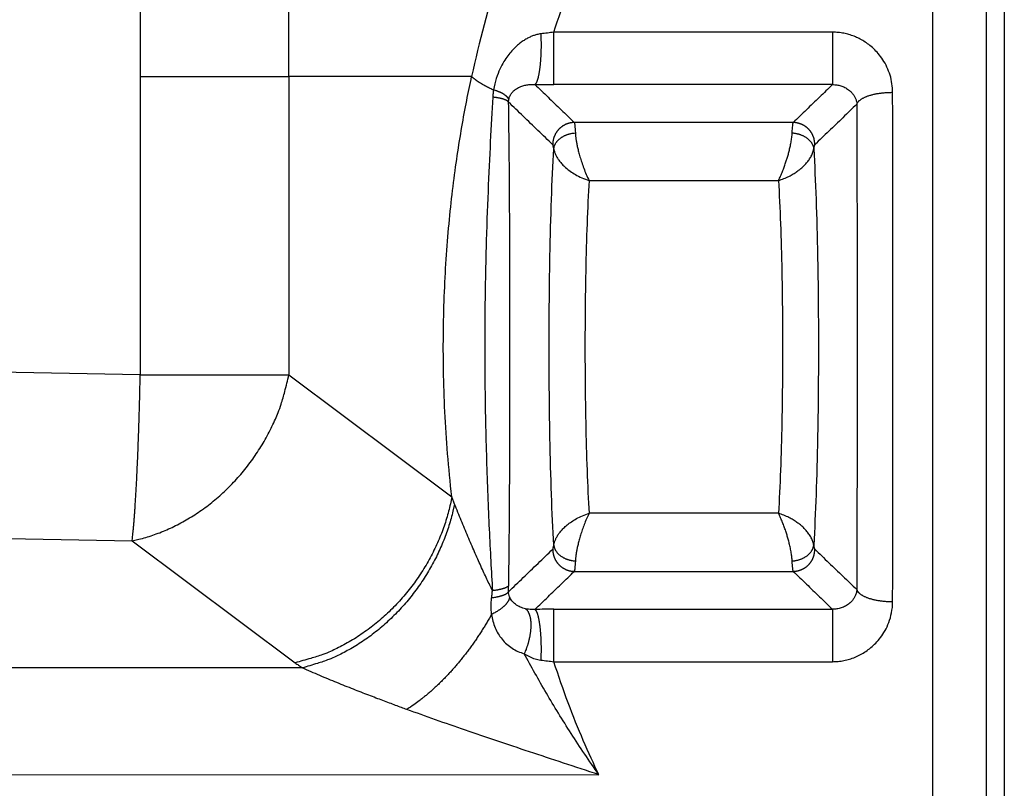
# Model space of a CAD drawing. Units: millimetres. Extents: x -891 to 0, y 0 to 630.
# Drawn here: x -319 to -292, y 486 to 507 of the extents above; entities that cross this region are included whole.
import ezdxf

# ---------------------------------------------------------------- set-up
doc = ezdxf.new("R2010")
doc.units = ezdxf.units.MM
doc.header["$LTSCALE"] = 3
doc.layers.get('0').update_dxf_attribs({"lineweight": 25})

msp = doc.modelspace()

# ---------------------------------------------------------------- linework, layer by layer
at = {"linetype": 'Continuous'}
for p, q in [((-291.88169, 518.15289), (-291.88169, 477.8471)), ((-293.87296, 516.92769), (-293.87296, 480.66192)), ((-292.37296, 480.56659), (-292.37296, 515.4334)), ((-296.64821, 506.72817), (-304.37578, 506.72813)), ((-304.37576, 505.27427), (-304.37576, 506.72815)), ((-296.64821, 506.72817), (-296.6482, 505.27427)), ((-315.85065, 505.49998), (-315.85065, 497.22527)), ((-315.85065, 505.49998), (-311.72753, 505.49998)), ((-311.72753, 505.49999), (-311.72753, 497.22527)), ((-306.65704, 505.499), (-311.72753, 505.49999)), ((-296.64821, 505.27427), (-304.37576, 505.27427)), ((-297.73617, 504.22363), (-303.80975, 504.22363)), ((-303.39927, 502.61374), (-298.14649, 502.61387)), ((-315.85065, 497.22523), (-311.72753, 497.22523)), ((-311.72753, 497.22527), (-307.20711, 493.84508)), ((-298.14657, 493.38619), (-303.39932, 493.38621)), ((-316.07578, 492.62274), (-311.55537, 489.24257)), ((-303.80975, 491.77637), (-297.73618, 491.77637)), ((-304.37578, 489.27182), (-304.37578, 490.72572)), ((-304.37578, 490.72572), (-296.64821, 490.72572)), ((-296.64821, 490.72572), (-296.64821, 489.27182)), ((-304.37578, 489.27181), (-296.64821, 489.27182)), ((-311.35447, 489.09981), (-364.33142, 489.09989)), ((-409.61911, 486.13856), (-303.12596, 486.13805))]:
    msp.add_line(p, q, dxfattribs=at)
for points in [[(-304.74088, 506.68307), (-304.73904, 506.64943, -0.00187759), (-304.7374, 506.61507, -0.00178638), (-304.73598, 506.57994, -0.00172693), (-304.73478, 506.54416, -0.00171794), (-304.73381, 506.50776, -0.0016961), (-304.73307, 506.47085, -0.00167347), (-304.73258, 506.43346, -0.00165231), (-304.73232, 506.3957, -0.00164202), (-304.73232, 506.35763, -0.00163098), (-304.73257, 506.31934, -0.00162545), (-304.73308, 506.28091, -0.00162157), (-304.73383, 506.24242, -0.00162264), (-304.73483, 506.20397, -0.00162663), (-304.73608, 506.16564, -0.00163384), (-304.73758, 506.12751, -0.0016456), (-304.73931, 506.08966, -0.0016592), (-304.74129, 506.05218, -0.00167932), (-304.74349, 506.01515, -0.00170017), (-304.74591, 505.97864, -0.00172861), (-304.74855, 505.94272, -0.00175569), (-304.75139, 505.90748, -0.00179563), (-304.75443, 505.87295, -0.00183563), (-304.75765, 505.83922, -0.00188019), (-304.76104, 505.80633, -0.00191482), (-304.7646, 505.77434, -0.00200023), (-304.76834, 505.743, -0.0020791), (-304.77229, 505.71215, -0.00215932), (-304.77645, 505.68181, -0.00229724), (-304.78082, 505.6521, -0.00244229), (-304.78538, 505.62308, -0.0025963), (-304.79013, 505.59484, -0.00277225), (-304.79507, 505.56743, -0.00297522), (-304.80019, 505.54095, -0.00321271), (-304.80547, 505.51544, -0.00348366), (-304.81091, 505.49099, -0.00379066), (-304.81649, 505.46764, -0.00412278), (-304.8222, 505.44548, -0.00458536), (-304.82804, 505.4245, -0.0051761), (-304.834, 505.40482, -0.00565784), (-304.84002, 505.38643, -0.00594215), (-304.84609, 505.36944, -0.00736057), (-304.85233, 505.35371, -0.01007495), (-304.85876, 505.33929, -0.00925098), (-304.86484, 505.32657, -0.00394008), (-304.87037, 505.31577, -0.01544304), (-304.87745, 505.30509, -0.03733383), (-304.88832, 505.29274, -0.0263095), (-304.90253, 505.27904, -0.0167475)], [(-306.65705, 505.49836), (-306.64261, 505.48567, 0.00375997), (-306.62774, 505.47297, 0.00362379), (-306.6124, 505.46025, 0.00350141), (-306.59663, 505.44753, 0.00340774), (-306.5804, 505.43482, 0.00330752), (-306.56375, 505.42211, 0.00321327), (-306.54666, 505.4094, 0.0031187), (-306.52914, 505.39672, 0.00303454), (-306.51119, 505.38405, 0.00294928), (-306.49284, 505.37141, 0.0028721), (-306.47406, 505.3588, 0.00279339), (-306.45489, 505.34622, 0.00272113), (-306.43532, 505.33369, 0.00265177), (-306.41536, 505.32119, 0.00259111), (-306.39501, 505.30875, 0.00251971), (-306.37429, 505.29636, 0.00244561), (-306.35321, 505.28403, 0.00240698), (-306.33175, 505.27176, 0.00239798), (-306.3099, 505.25953, 0.00227666), (-306.28781, 505.24743, 0.00208379), (-306.26554, 505.23546, 0.00224661), (-306.24254, 505.2234, 0.002608), (-306.21864, 505.21116, 0.00194082), (-306.19601, 505.19972, 0.00067659), (-306.1754, 505.18942, 0.00265615), (-306.1483, 505.17642, 0.00439793), (-306.1058, 505.1567, 0.00209545), (-306.04967, 505.13106, 0.00109923)], [(-305.62646, 504.85985), (-305.62927, 504.86882, 0.02019171), (-305.6329, 504.87789, 0.01857803), (-305.63737, 504.88708, 0.01712632), (-305.64266, 504.89635, 0.01604178), (-305.64882, 504.90571, 0.01481295), (-305.65581, 504.91513, 0.0136581), (-305.66366, 504.92462, 0.0125243), (-305.67235, 504.93415, 0.01155551), (-305.6819, 504.94372, 0.01060981), (-305.69227, 504.95331, 0.00979632), (-305.7035, 504.96291, 0.00901592), (-305.71553, 504.97251, 0.00834717), (-305.72838, 504.9821, 0.00772194), (-305.74202, 504.99165, 0.00719197), (-305.75646, 505.00117, 0.00666556), (-305.77164, 505.01063, 0.00619246), (-305.78756, 505.02002, 0.00582995), (-305.80421, 505.02935, 0.00556879), (-305.82161, 505.03859, 0.0050849), (-305.83956, 505.0477, 0.00450518), (-305.85803, 505.05665, 0.00466984), (-305.87747, 505.0656, 0.0051916), (-305.89803, 505.07459, 0.00376479), (-305.9177, 505.08296, 0.00136939), (-305.93577, 505.09046, 0.00489827), (-305.95999, 505.0997, 0.00769757), (-305.9985, 505.11342, 0.00357319), (-306.04967, 505.13106, 0.00186007)], [(-295.97309, 504.72981), (-295.9671, 504.74635, -0.02883574), (-295.95897, 504.763, -0.02553725), (-295.94861, 504.77976, -0.02301574), (-295.93606, 504.79658, -0.02164186), (-295.92113, 504.81338, -0.01971421), (-295.90391, 504.83011, -0.01786752), (-295.88427, 504.84668, -0.01605506), (-295.86231, 504.86306, -0.01461185), (-295.83795, 504.87915, -0.01318895), (-295.81132, 504.8949, -0.01202925), (-295.78238, 504.91023, -0.01092599), (-295.7513, 504.92509, -0.01003166), (-295.71807, 504.93939, -0.00920281), (-295.68289, 504.9531, -0.00852989), (-295.6458, 504.96614, -0.00788194), (-295.60703, 504.97848, -0.00732194), (-295.56667, 504.99004, -0.0068946), (-295.52489, 505.00081, -0.00658866), (-295.48178, 505.01074, -0.00607353), (-295.43783, 505.01982, -0.00544959), (-295.39325, 505.02799, -0.00563743), (-295.3473, 505.0353, -0.00624812), (-295.29978, 505.04172, -0.004717), (-295.25479, 505.0472, -0.00196509), (-295.21386, 505.05169, -0.00602465), (-295.16177, 505.05554, -0.00975588), (-295.08253, 505.05905, -0.00486393), (-294.97934, 505.06217, -0.00264382)], [(-305.63263, 504.78635), (-305.63615, 504.79221, 0.0260205), (-305.64047, 504.79806, 0.0228509), (-305.64563, 504.8039, 0.02005262), (-305.65161, 504.80971, 0.01792708), (-305.65843, 504.81549, 0.01580779), (-305.66608, 504.82124, 0.01399168), (-305.67458, 504.82693, 0.01234337), (-305.68391, 504.83258, 0.01101356), (-305.69408, 504.83816, 0.00980151), (-305.70506, 504.84367, 0.00881137), (-305.71687, 504.8491, 0.00791103), (-305.72948, 504.85444, 0.00717087), (-305.7429, 504.8597, 0.0065048), (-305.75708, 504.86485, 0.00595727), (-305.77204, 504.8699, 0.00543532), (-305.78773, 504.87483, 0.0049822), (-305.80414, 504.87964, 0.00463207), (-305.82126, 504.88433, 0.0043762), (-305.83911, 504.8889, 0.00395446), (-305.8575, 504.89331, 0.00347348), (-305.87639, 504.89756, 0.00357185), (-305.89622, 504.90172, 0.00393881), (-305.91717, 504.90579, 0.00283311), (-305.93719, 504.90953, 0.001025), (-305.95557, 504.91283, 0.00366047), (-305.98015, 504.91671, 0.00569331), (-306.01917, 504.9222, 0.00262063), (-306.07098, 504.9291, 0.0013592)], [(-303.80974, 504.22364), (-303.82829, 504.22314, 0.00791238), (-303.84692, 504.22206, 0.00779144), (-303.86561, 504.22037, 0.00774555), (-303.88435, 504.21811, 0.00783785), (-303.90309, 504.21522, 0.00787937), (-303.92181, 504.21175, 0.00789645), (-303.94047, 504.20765, 0.00790554), (-303.95906, 504.20296, 0.00793239), (-303.97753, 504.19765, 0.00794315), (-303.99586, 504.19175, 0.00795495), (-304.01403, 504.18524, 0.0079577), (-304.03199, 504.17817, 0.0079613), (-304.04973, 504.1705, 0.00795878), (-304.06722, 504.16229, 0.00795238), (-304.08442, 504.15351, 0.00794375), (-304.10132, 504.14421, 0.00792756), (-304.11788, 504.13438, 0.0079138), (-304.1341, 504.12407, 0.00788951), (-304.14992, 504.11326, 0.00786851), (-304.16536, 504.102, 0.007831), (-304.18037, 504.09031, 0.00781077), (-304.19496, 504.0782, 0.00777853), (-304.20908, 504.0657, 0.0077333), (-304.22275, 504.05284, 0.00764968), (-304.23593, 504.03964, 0.00768414), (-304.2487, 504.02604, 0.00768377), (-304.26111, 504.01198, 0.00764894), (-304.27315, 503.99746, 0.00773246), (-304.28479, 503.98249, 0.00777824), (-304.296, 503.96711, 0.00781165), (-304.30675, 503.95132, 0.00783057), (-304.31704, 503.93516, 0.00786449), (-304.32683, 503.91863, 0.0078908), (-304.33613, 503.90176, 0.00792832), (-304.34488, 503.88457, 0.00792399), (-304.3531, 503.8671, 0.0078953), (-304.36075, 503.84937, 0.00796743), (-304.36784, 503.83139, 0.00812489), (-304.37434, 503.81316, 0.00791233), (-304.38025, 503.79484, 0.00741649), (-304.38556, 503.77648, 0.00813094), (-304.39027, 503.7577, 0.00960193), (-304.39437, 503.73839, 0.00737975), (-304.39786, 503.72019, 0.00275626), (-304.40071, 503.70369, 0.01018621), (-304.40302, 503.68256, 0.01742493), (-304.40483, 503.65016, 0.00865224), (-304.40615, 503.60782, 0.00463204)], [(-297.13978, 503.60778), (-297.13969, 503.62634, 0.00791337), (-297.14017, 503.64499, 0.00779243), (-297.14125, 503.66373, 0.00774655), (-297.14291, 503.68253, 0.00783887), (-297.14519, 503.70135, 0.00788041), (-297.14806, 503.72017, 0.00789749), (-297.15156, 503.73896, 0.00790658), (-297.15565, 503.75768, 0.00793343), (-297.16037, 503.77631, 0.00794418), (-297.16567, 503.79483, 0.00795597), (-297.17159, 503.81319, 0.00795869), (-297.17809, 503.83138, 0.00796227), (-297.18518, 503.84935, 0.00795972), (-297.19283, 503.86709, 0.00795329), (-297.20105, 503.88456, 0.00794463), (-297.2098, 503.90175, 0.0079284), (-297.21909, 503.91862, 0.0079146), (-297.22889, 503.93516, 0.00789025), (-297.23918, 503.95132, 0.00786921), (-297.24993, 503.96711, 0.00783165), (-297.26114, 503.98249, 0.00781136), (-297.27277, 503.99746, 0.00777905), (-297.28482, 504.01197, 0.00773378), (-297.29723, 504.02604, 0.00765012), (-297.31, 504.03964, 0.0076844), (-297.32318, 504.05284, 0.00768363), (-297.33684, 504.0657, 0.0076486), (-297.35097, 504.0782, 0.00773208), (-297.36555, 504.09031, 0.00777781), (-297.38056, 504.102, 0.00781116), (-297.396, 504.11326, 0.00783002), (-297.41183, 504.12407, 0.00786388), (-297.42804, 504.13438, 0.00789013), (-297.4446, 504.14421, 0.0079276), (-297.4615, 504.15351, 0.00792323), (-297.4787, 504.16229, 0.0078945), (-297.49618, 504.1705, 0.00796657), (-297.51392, 504.17817, 0.00812398), (-297.53193, 504.18525, 0.00791141), (-297.55005, 504.19175, 0.0074156), (-297.56824, 504.19764, 0.00812994), (-297.58686, 504.20296, 0.00960072), (-297.60602, 504.20767, 0.0073788), (-297.6241, 504.21175, 0.00275591), (-297.64051, 504.21513, 0.01018488), (-297.66155, 504.21811, 0.01742263), (-297.69388, 504.22096, 0.0086511), (-297.73616, 504.22364, 0.00463143)], [(-304.37717, 503.49317), (-304.3751, 503.51292, -0.01711972), (-304.37167, 503.53296, -0.01602397), (-304.36683, 503.55331, -0.01546354), (-304.36058, 503.57389, -0.01569325), (-304.3528, 503.59461, -0.01552233), (-304.34353, 503.6154, -0.01522883), (-304.33268, 503.63617, -0.01482868), (-304.3203, 503.65685, -0.01454123), (-304.30634, 503.67734, -0.0141195), (-304.29088, 503.69756, -0.01375215), (-304.27388, 503.7174, -0.01330238), (-304.25545, 503.7368, -0.01291244), (-304.23558, 503.75563, -0.01248631), (-304.2144, 503.77384, -0.01211863), (-304.19194, 503.79133, -0.01169491), (-304.16834, 503.80804, -0.01127879), (-304.14367, 503.82387, -0.01099792), (-304.11804, 503.8388, -0.01083171), (-304.09152, 503.85274, -0.01027888), (-304.06442, 503.86567, -0.0094471), (-304.03689, 503.87751, -0.00997256), (-304.00846, 503.88834, -0.0112658), (-303.97905, 503.89812, -0.00869842), (-303.95118, 503.90665, -0.00371291), (-303.92581, 503.91379, -0.01126241), (-303.89355, 503.92058, -0.01861265), (-303.84455, 503.928, -0.00945805), (-303.78075, 503.9359, -0.00518638)], [(-297.76518, 503.9359), (-297.73748, 503.93356, -0.00874635), (-297.70945, 503.93025, -0.00831321), (-297.68104, 503.92591, -0.00819533), (-297.65238, 503.92057, -0.00853793), (-297.62358, 503.91414, -0.00873312), (-297.59475, 503.90664, -0.00889473), (-297.56601, 503.89802, -0.00904983), (-297.53747, 503.88833, -0.00929687), (-297.50926, 503.87752, -0.00951497), (-297.48151, 503.86565, -0.00978009), (-297.45435, 503.85271, -0.01003652), (-297.42789, 503.83877, -0.0103345), (-297.40227, 503.82384, -0.01064796), (-297.37759, 503.808, -0.01099727), (-297.35399, 503.79129, -0.01133309), (-297.33153, 503.7738, -0.01164013), (-297.31035, 503.75559, -0.01211697), (-297.29048, 503.73675, -0.01270631), (-297.27204, 503.71731, -0.01285734), (-297.25505, 503.6975, -0.01251088), (-297.23961, 503.67744, -0.01397919), (-297.22563, 503.65678, -0.01676154), (-297.21317, 503.63547, -0.01372017), (-297.2024, 503.61532, -0.00604157), (-297.19348, 503.59699, -0.01883748), (-297.18535, 503.5738, -0.03343146), (-297.17707, 503.53869, -0.01784767), (-297.16876, 503.49306, -0.00996419)], [(-316.07578, 492.62275), (-316.06672, 492.69816, 0.00257484), (-316.0576, 492.78054, 0.00213774), (-316.04841, 492.87018, 0.00183118), (-316.03917, 492.96678, 0.00164613), (-316.02991, 493.07061, 0.00146671), (-316.02064, 493.18131, 0.00131927), (-316.01139, 493.29907, 0.00118876), (-316.00218, 493.42346, 0.00108866), (-315.99304, 493.55458, 0.000996), (-315.98398, 493.69195, 0.00092164), (-315.97503, 493.83559, 0.00085263), (-315.96621, 493.98497, 0.0007965), (-315.95755, 494.14, 0.00074512), (-315.94906, 494.30015, 0.00070325), (-315.94077, 494.46525, 0.00066203), (-315.9327, 494.63466, 0.00062539), (-315.92487, 494.80811, 0.00059939), (-315.91728, 494.98528, 0.00058281), (-315.90997, 495.16595, 0.0005444), (-315.90295, 495.3485, 0.00049339), (-315.89626, 495.53223, 0.00051993), (-315.88982, 495.72064, 0.00058868), (-315.88361, 495.91474, 0.0004437), (-315.87797, 496.09795, 0.00017392), (-315.87304, 496.26432, 0.00058496), (-315.86748, 496.47678, 0.00096375), (-315.85993, 496.80147, 0.00047595), (-315.85065, 497.22523, 0.00025611)], [(-316.07578, 492.62275), (-315.88652, 492.66553, 0.0111426), (-315.69535, 492.71741, 0.01052372), (-315.50209, 492.77874, 0.01022098), (-315.30743, 492.84933, 0.01038145), (-315.11204, 492.92976, 0.01036032), (-314.91654, 493.0197, 0.01029217), (-314.72154, 493.11953, 0.01019324), (-314.52767, 493.22881, 0.01017176), (-314.33569, 493.3478, 0.01009634), (-314.14619, 493.47593, 0.01005506), (-313.95999, 493.61332, 0.00997935), (-313.77761, 493.75925, 0.00993361), (-313.59991, 493.9137, 0.00987636), (-313.42732, 494.07588, 0.00984673), (-313.2607, 494.2456, 0.00977615), (-313.10038, 494.42193, 0.00968547), (-312.94719, 494.6045, 0.00971538), (-312.80124, 494.7927, 0.00983671), (-312.66328, 494.98615, 0.00958202), (-312.53357, 495.18283, 0.0090077), (-312.41288, 495.3818, 0.00977116), (-312.3001, 495.58661, 0.01137741), (-312.19545, 495.79814, 0.00894625), (-312.10254, 495.99822, 0.00374098), (-312.02316, 496.18017, 0.01201339), (-311.94158, 496.41197, 0.02059197), (-311.84209, 496.76506, 0.01064045), (-311.72752, 497.22523, 0.00585768)], [(-307.20712, 493.8451), (-307.24754, 493.64477, -0.01004481), (-307.29655, 493.44242, -0.00952598), (-307.35449, 493.23787, -0.00929585), (-307.42118, 493.03183, -0.00949038), (-307.49717, 492.82501, -0.00952798), (-307.58214, 492.61807, -0.00952471), (-307.67646, 492.41166, -0.00949929), (-307.7797, 492.20646, -0.00954703), (-307.89212, 492.00325, -0.00955066), (-308.01317, 491.80268, -0.00958638), (-308.14297, 491.60558, -0.00959495), (-308.28084, 491.41254, -0.00963085), (-308.42676, 491.22445, -0.00966066), (-308.57998, 491.04177, -0.00971528), (-308.74033, 490.86541, -0.00973376), (-308.90692, 490.69572, -0.00972784), (-309.07941, 490.53356, -0.0098466), (-309.2572, 490.37909, -0.01005691), (-309.43997, 490.23305, -0.00988491), (-309.62579, 490.09576, -0.00936749), (-309.81377, 489.96802, -0.01024419), (-310.00727, 489.84864, -0.01203233), (-310.20711, 489.73787, -0.00954422), (-310.39613, 489.63953, -0.00400985), (-310.56804, 489.5555, -0.01293164), (-310.78703, 489.46916, -0.02243271), (-311.12062, 489.36386, -0.01170021), (-311.55538, 489.24258, -0.0064662)], [(-307.13077, 493.64325), (-307.17442, 493.44583, -0.00949532), (-307.22615, 493.24661, -0.00902399), (-307.28629, 493.04541, -0.00881567), (-307.35464, 492.84292, -0.00899609), (-307.43169, 492.63982, -0.00903586), (-307.51711, 492.43673, -0.00903921), (-307.61124, 492.23428, -0.00902447), (-307.71366, 492.03308, -0.00907768), (-307.82459, 491.83389, -0.00909281), (-307.94351, 491.63731, -0.00913807), (-308.07051, 491.44414, -0.00916054), (-308.20496, 491.2549, -0.00920863), (-308.34683, 491.07045, -0.00925372), (-308.49542, 490.89121, -0.00932258), (-308.65057, 490.71804, -0.00935871), (-308.81146, 490.55126, -0.00937113), (-308.97776, 490.3917, -0.00950639), (-309.14895, 490.23948, -0.00973199), (-309.32471, 490.09532, -0.00958575), (-309.50325, 489.95954, -0.00910086), (-309.68373, 489.8329, -0.00998104), (-309.8694, 489.7142, -0.01176378), (-310.0611, 489.60364, -0.00934431), (-310.24236, 489.50524, -0.00390614), (-310.40717, 489.42095, -0.01272224), (-310.61721, 489.33345, -0.02217632), (-310.9373, 489.22536, -0.01158948), (-311.35455, 489.09983, -0.00640757)], [(-304.3772, 492.50682), (-304.37514, 492.48707, 0.01711905), (-304.37171, 492.46703, 0.0160231), (-304.36686, 492.44668, 0.01546248), (-304.36061, 492.4261, 0.01569195), (-304.35283, 492.40538, 0.01552083), (-304.34355, 492.3846, 0.01522719), (-304.3327, 492.36382, 0.01482693), (-304.32032, 492.34314, 0.0145394), (-304.30636, 492.32265, 0.01411763), (-304.2909, 492.30243, 0.01375027), (-304.27389, 492.28259, 0.01330052), (-304.25546, 492.2632, 0.01291062), (-304.23559, 492.24436, 0.01248455), (-304.21441, 492.22615, 0.01211694), (-304.19194, 492.20867, 0.0116933), (-304.16835, 492.19196, 0.01127728), (-304.14368, 492.17613, 0.01099649), (-304.11805, 492.1612, 0.01083036), (-304.09153, 492.14726, 0.01027766), (-304.06442, 492.13433, 0.00944603), (-304.03689, 492.12249, 0.0099715), (-304.00846, 492.11166, 0.0112647), (-303.97905, 492.10187, 0.00869762), (-303.95118, 492.09335, 0.00371257), (-303.92581, 492.08621, 0.01126151), (-303.89355, 492.07942, 0.01861142), (-303.84455, 492.07199, 0.00945754), (-303.78075, 492.06409, 0.00518613)], [(-297.76518, 492.06405), (-297.73748, 492.06639, 0.0087455), (-297.70945, 492.06971, 0.00831233), (-297.68104, 492.07404, 0.00819439), (-297.65237, 492.07939, 0.0085369), (-297.62357, 492.08582, 0.00873202), (-297.59475, 492.09332, 0.00889355), (-297.566, 492.10194, 0.00904858), (-297.53746, 492.11164, 0.00929555), (-297.50926, 492.12245, 0.00951359), (-297.4815, 492.13432, 0.00977864), (-297.45434, 492.14726, 0.01003501), (-297.42788, 492.1612, 0.01033294), (-297.40226, 492.17613, 0.01064636), (-297.37758, 492.19196, 0.01099564), (-297.35398, 492.20868, 0.01133145), (-297.33151, 492.22616, 0.0116385), (-297.31034, 492.24437, 0.01211533), (-297.29046, 492.26322, 0.01270469), (-297.27202, 492.28266, 0.01285583), (-297.25503, 492.30246, 0.01250955), (-297.23959, 492.32253, 0.01397787), (-297.2256, 492.34318, 0.01676021), (-297.21314, 492.36449, 0.01371935), (-297.20238, 492.38464, 0.00604131), (-297.19345, 492.40297, 0.01883674), (-297.18532, 492.42616, 0.03343133), (-297.17703, 492.46127, 0.01784824), (-297.16873, 492.5069, 0.00996468)], [(-304.40615, 492.39228), (-304.40625, 492.37372, 0.00791595), (-304.40577, 492.35507, 0.00779482), (-304.40469, 492.33634, 0.00774879), (-304.40303, 492.31754, 0.00784105), (-304.40076, 492.29872, 0.00788247), (-304.39788, 492.2799, 0.00789942), (-304.39439, 492.26111, 0.00790837), (-304.3903, 492.24239, 0.00793509), (-304.38559, 492.22375, 0.0079457), (-304.38029, 492.20524, 0.00795735), (-304.37437, 492.18688, 0.00795992), (-304.36788, 492.16869, 0.00796335), (-304.36079, 492.15072, 0.00796065), (-304.35314, 492.13297, 0.00795407), (-304.34492, 492.1155, 0.00794524), (-304.33617, 492.09831, 0.00792886), (-304.32688, 492.08144, 0.00791491), (-304.31709, 492.0649, 0.00789043), (-304.30679, 492.04873, 0.00786923), (-304.29604, 492.03294, 0.00783152), (-304.28483, 492.01756, 0.00781112), (-304.2732, 492.00259, 0.00777872), (-304.26115, 491.98807, 0.00773327), (-304.24874, 491.974, 0.00764936), (-304.23597, 491.9604, 0.00768423), (-304.22279, 491.94719, 0.0076851), (-304.20913, 491.93433, 0.00765068), (-304.195, 491.92183, 0.00773399), (-304.18041, 491.90972, 0.00777961), (-304.1654, 491.89802, 0.00781293), (-304.14996, 491.88676, 0.00783173), (-304.13413, 491.87595, 0.00786551), (-304.11792, 491.86563, 0.00789168), (-304.10136, 491.8558, 0.00792907), (-304.08445, 491.8465, 0.0079246), (-304.06725, 491.83772, 0.00789578), (-304.04977, 491.8295, 0.00796777), (-304.03202, 491.82184, 0.0081251), (-304.01401, 491.81475, 0.00791241), (-303.99589, 491.80825, 0.00741646), (-303.9777, 491.80236, 0.00813076), (-303.95908, 491.79704, 0.00960154), (-303.9399, 491.79232, 0.00737936), (-303.92182, 491.78825, 0.00275615), (-303.90541, 491.78487, 0.01018545), (-303.88436, 491.78188, 0.0174232), (-303.85203, 491.77904, 0.00865126), (-303.80974, 491.77636, 0.0046315)], [(-297.73619, 491.77636), (-297.71763, 491.77686, 0.00791347), (-297.69901, 491.77794, 0.00779248), (-297.68031, 491.77962, 0.00774657), (-297.66157, 491.78188, 0.00783892), (-297.64283, 491.78477, 0.00788047), (-297.62411, 491.78825, 0.00789756), (-297.60544, 491.79235, 0.00790666), (-297.58685, 491.79704, 0.00793353), (-297.56838, 491.80235, 0.00794431), (-297.55004, 491.80825, 0.00795612), (-297.53187, 491.81476, 0.00795887), (-297.5139, 491.82184, 0.00796249), (-297.49616, 491.8295, 0.00795997), (-297.47867, 491.83772, 0.00795358), (-297.46147, 491.8465, 0.00794495), (-297.44457, 491.8558, 0.00792876), (-297.428, 491.86563, 0.007915), (-297.41179, 491.87595, 0.0078907), (-297.39596, 491.88676, 0.0078697), (-297.38052, 491.89802, 0.00783219), (-297.36551, 491.90972, 0.00781195), (-297.35092, 491.92183, 0.0077797), (-297.3368, 491.93434, 0.00773446), (-297.32313, 491.94719, 0.0076508), (-297.30995, 491.9604, 0.00768532), (-297.29718, 491.974, 0.00768503), (-297.28477, 491.98807, 0.0076502), (-297.27272, 492.00259, 0.00773373), (-297.26109, 492.01756, 0.00777951), (-297.24988, 492.03294, 0.00781293), (-297.23913, 492.04874, 0.00783184), (-297.22884, 492.06491, 0.00786575), (-297.21905, 492.08145, 0.00789205), (-297.20976, 492.09832, 0.00792957), (-297.20101, 492.11551, 0.00792522), (-297.19279, 492.13299, 0.00789652), (-297.18514, 492.15072, 0.00796863), (-297.17805, 492.16871, 0.0081261), (-297.17156, 492.18693, 0.0079135), (-297.16564, 492.20526, 0.00741757), (-297.16034, 492.22363, 0.00813209), (-297.15563, 492.24241, 0.00960324), (-297.15153, 492.26172, 0.00738076), (-297.14804, 492.27992, 0.0027567), (-297.1452, 492.29643, 0.01018751), (-297.14289, 492.31757, 0.01742705), (-297.14109, 492.34997, 0.0086533), (-297.13978, 492.39232, 0.00463262)], [(-305.62974, 491.38366), (-305.6333, 491.37787, -0.02652436), (-305.63769, 491.37208, -0.0230543), (-305.64295, 491.36629, -0.0200546), (-305.64904, 491.36051, -0.01781492), (-305.65601, 491.35474, -0.01561201), (-305.66383, 491.349, -0.01374842), (-305.67254, 491.34329, -0.0120743), (-305.68209, 491.33763, -0.010737), (-305.69252, 491.33201, -0.00952599), (-305.70379, 491.32645, -0.00854381), (-305.71593, 491.32095, -0.00765461), (-305.72888, 491.31553, -0.00692775), (-305.74268, 491.31019, -0.00627533), (-305.75726, 491.30493, -0.00574134), (-305.77266, 491.29977, -0.00523338), (-305.7888, 491.29471, -0.00479411), (-305.8057, 491.28976, -0.00445464), (-305.82334, 491.28493, -0.00420713), (-305.84172, 491.28021, -0.00380043), (-305.86066, 491.27563, -0.00333773), (-305.88012, 491.2712, -0.00343195), (-305.90056, 491.26686, -0.00378462), (-305.92215, 491.2626, -0.00272239), (-305.94277, 491.25867, -0.00098525), (-305.96172, 491.25519, -0.003518), (-305.98703, 491.25108, -0.00547438), (-306.02721, 491.24521, -0.00252142), (-306.08055, 491.2378, -0.00130802)], [(-305.63234, 491.21156), (-305.63604, 491.20457, -0.02499348), (-305.64061, 491.19758, -0.02222735), (-305.6461, 491.19058, -0.0197726), (-305.65247, 491.1836, -0.01791981), (-305.65978, 491.17663, -0.01599565), (-305.66799, 491.16969, -0.01430306), (-305.67713, 491.16279, -0.01273453), (-305.68716, 491.15594, -0.0114531), (-305.69812, 491.14914, -0.01026446), (-305.70997, 491.14242, -0.0092829), (-305.72273, 491.13578, -0.00837916), (-305.73635, 491.12922, -0.00763051), (-305.75085, 491.12277, -0.00695094), (-305.76619, 491.11642, -0.00638924), (-305.78237, 491.11019, -0.00584961), (-305.79933, 491.10409, -0.00537831), (-305.81708, 491.09813, -0.00501446), (-305.8356, 491.09231, -0.00474915), (-305.85489, 491.08664, -0.00430339), (-305.87475, 491.08113, -0.00378955), (-305.89515, 491.07582, -0.00390304), (-305.91655, 491.07062, -0.00431086), (-305.93914, 491.06551, -0.00311246), (-305.96071, 491.06082, -0.00113583), (-305.98052, 491.05666, -0.00402302), (-306.00693, 491.05177, -0.0062808), (-306.04879, 491.0448, -0.00290649), (-306.10431, 491.03602, -0.00151176)], [(-295.97309, 491.27018), (-295.9671, 491.25364, 0.02883568), (-295.95897, 491.23699, 0.02553723), (-295.94861, 491.22023, 0.02301573), (-295.93606, 491.20341, 0.02164187), (-295.92113, 491.18661, 0.01971423), (-295.90391, 491.16989, 0.01786755), (-295.88427, 491.15331, 0.0160551), (-295.86231, 491.13693, 0.01461189), (-295.83795, 491.12084, 0.01318899), (-295.81132, 491.10509, 0.01202929), (-295.78238, 491.08976, 0.01092603), (-295.7513, 491.0749, 0.0100317), (-295.71807, 491.0606, 0.00920284), (-295.68289, 491.04689, 0.00852992), (-295.6458, 491.03385, 0.00788197), (-295.60703, 491.02151, 0.00732197), (-295.56667, 491.00996, 0.00689463), (-295.52489, 490.99918, 0.00658869), (-295.48178, 490.98925, 0.00607355), (-295.43783, 490.98017, 0.00544961), (-295.39325, 490.972, 0.00563745), (-295.3473, 490.96469, 0.00624814), (-295.29978, 490.95827, 0.00471702), (-295.25479, 490.95279, 0.00196509), (-295.21386, 490.9483, 0.00602467), (-295.16177, 490.94445, 0.00975591), (-295.08253, 490.94095, 0.00486394), (-294.97934, 490.93782, 0.00264383)], [(-305.60537, 491.07334), (-305.60661, 491.05838, -0.01810843), (-305.60895, 491.04309, -0.01691524), (-305.61243, 491.02747, -0.01593758), (-305.61703, 491.01154, -0.01536117), (-305.6228, 490.99532, -0.0145634), (-305.62973, 490.97884, -0.01374971), (-305.63786, 490.96213, -0.01290135), (-305.64714, 490.94522, -0.01216721), (-305.65763, 490.92812, -0.01140241), (-305.66927, 490.91088, -0.01072726), (-305.6821, 490.89352, -0.01004803), (-305.69605, 490.87608, -0.00945392), (-305.71117, 490.85859, -0.00887963), (-305.72737, 490.84107, -0.008385), (-305.74467, 490.82357, -0.00787608), (-305.763, 490.80612, -0.00740664), (-305.78235, 490.78876, -0.0070537), (-305.80268, 490.77149, -0.00680678), (-305.82401, 490.75435, -0.00628894), (-305.84609, 490.73744, -0.00563306), (-305.86886, 490.72082, -0.00587877), (-305.89284, 490.70421, -0.00658002), (-305.91822, 490.68754, -0.00485168), (-305.94251, 490.67204, -0.00183295), (-305.96485, 490.65815, -0.00632429), (-305.99465, 490.64113, -0.01010215), (-306.04187, 490.616, -0.00480126), (-306.10449, 490.58375, -0.00253135)], [(-306.10449, 490.58375), (-306.1662, 490.47513, -0.0034534), (-306.22955, 490.36704, -0.00341683), (-306.29463, 490.25948, -0.00341182), (-306.36132, 490.15256, -0.00345722), (-306.42962, 490.04644, -0.00348895), (-306.49943, 489.94121, -0.00351572), (-306.57075, 489.83701, -0.00354375), (-306.64346, 489.7339, -0.00358116), (-306.71756, 489.63206, -0.00361767), (-306.79293, 489.53153, -0.00365846), (-306.86955, 489.43247, -0.00369946), (-306.9473, 489.33495, -0.00374337), (-307.02615, 489.23912, -0.00379415), (-307.106, 489.14501, -0.00385139), (-307.1868, 489.05279, -0.00389761), (-307.26841, 488.9625, -0.00393111), (-307.35076, 488.87431, -0.00402523), (-307.43387, 488.78814, -0.00416654), (-307.51771, 488.70414, -0.00412566), (-307.60171, 488.6226, -0.00392702), (-307.68564, 488.54381, -0.00438744), (-307.77125, 488.46648, -0.00529985), (-307.85911, 488.39033, -0.00416083), (-307.94179, 488.32027, -0.00154951), (-308.01668, 488.25815, -0.00591416), (-308.11265, 488.18439, -0.01057833), (-308.25997, 488.07864, -0.00545772), (-308.45264, 487.94487, -0.00297711)], [(-305.16121, 490.73995), (-305.14985, 490.73045, -0.01633841), (-305.13882, 490.72, -0.01543834), (-305.12815, 490.70855, -0.01464612), (-305.11784, 490.69615, -0.01412332), (-305.10794, 490.68277, -0.01345019), (-305.09845, 490.66845, -0.01276507), (-305.0894, 490.65317, -0.01205398), (-305.0808, 490.63697, -0.01142391), (-305.07268, 490.61985, -0.01077214), (-305.06504, 490.60186, -0.0101838), (-305.05791, 490.58299, -0.00959723), (-305.0513, 490.5633, -0.00907446), (-305.04522, 490.54279, -0.00856255), (-305.03967, 490.52152, -0.00810498), (-305.03468, 490.4995, -0.00766424), (-305.03023, 490.4768, -0.00726839), (-305.02635, 490.45343, -0.00689317), (-305.02302, 490.42945, -0.00655391), (-305.02027, 490.4049, -0.00623412), (-305.01806, 490.37982, -0.00593997), (-305.01642, 490.35426, -0.00567404), (-305.01533, 490.32827, -0.0054313), (-305.01479, 490.30187, -0.00519197), (-305.01478, 490.27516, -0.00495546), (-305.01532, 490.24814, -0.00480886), (-305.01637, 490.2207, -0.00465889), (-305.01797, 490.1927, -0.00449505), (-305.0201, 490.16416, -0.00441907), (-305.0228, 490.13513, -0.00432357), (-305.02604, 490.10565, -0.00423472), (-305.02984, 490.07575, -0.00414246), (-305.03419, 490.04548, -0.00407105), (-305.03911, 490.01489, -0.00399981), (-305.04456, 489.98402, -0.00394529), (-305.05058, 489.95292, -0.00387459), (-305.05712, 489.92164, -0.00380295), (-305.06419, 489.89025, -0.00378439), (-305.07179, 489.85875, -0.00381337), (-305.07992, 489.82718, -0.00367465), (-305.08849, 489.79574, -0.00341721), (-305.09747, 489.76456, -0.00372033), (-305.10709, 489.73304, -0.00436716), (-305.11746, 489.70101, -0.00334578), (-305.12747, 489.67103, -0.00125222), (-305.13674, 489.644, -0.00460773), (-305.14945, 489.6101, -0.00790203), (-305.17, 489.55905, -0.00395615), (-305.1975, 489.49289, -0.00212989)], [(-304.90224, 490.72099), (-304.89604, 490.71655, -0.03647959), (-304.8898, 490.71075, -0.02901848), (-304.88354, 490.70353, -0.02323007), (-304.87725, 490.69493, -0.01932283), (-304.87096, 490.68489, -0.0159224), (-304.86467, 490.67345, -0.01332641), (-304.85841, 490.66056, -0.01119571), (-304.85219, 490.64629, -0.00961518), (-304.84602, 490.6306, -0.00827429), (-304.83992, 490.61357, -0.00724161), (-304.8339, 490.59517, -0.00635532), (-304.82796, 490.57549, -0.00565882), (-304.82214, 490.55452, -0.00505182), (-304.81644, 490.53235, -0.0045626), (-304.81087, 490.50899, -0.00413225), (-304.80544, 490.48454, -0.00377727), (-304.80016, 490.45903, -0.00346394), (-304.79506, 490.43254, -0.00319981), (-304.79013, 490.40513, -0.00296503), (-304.78537, 490.37689, -0.00276137), (-304.78082, 490.34786, -0.00258568), (-304.77645, 490.31815, -0.00243272), (-304.7723, 490.28781, -0.00228822), (-304.76834, 490.25695, -0.00215035), (-304.7646, 490.22562, -0.0020723), (-304.76104, 490.19362, -0.00199815), (-304.75765, 490.16073, -0.00191455), (-304.75443, 490.12699, -0.00187948), (-304.75139, 490.09246, -0.00183491), (-304.74855, 490.05722, -0.00179525), (-304.74591, 490.02129, -0.00175503), (-304.74349, 489.98479, -0.00172715), (-304.74129, 489.94775, -0.00169981), (-304.73931, 489.91027, -0.00168165), (-304.73757, 489.87241, -0.00165778), (-304.73607, 489.83428, -0.00163521), (-304.73482, 489.79596, -0.00163619), (-304.73381, 489.75749, -0.00165884), (-304.73307, 489.71893, -0.0016122), (-304.73256, 489.68057, -0.00151338), (-304.73229, 489.64255, -0.00165914), (-304.7323, 489.6042, -0.00196395), (-304.73261, 489.56537, -0.00153235), (-304.73305, 489.52905, -0.00059459), (-304.73357, 489.49635, -0.00212791), (-304.73475, 489.45573, -0.00374617), (-304.73722, 489.39509, -0.00194201), (-304.74085, 489.31681, -0.00106536)]]:
    msp.add_lwpolyline(points, format="xyb", dxfattribs=at)
for points, knots in [([(-311.72748, 505.50001), (-311.72755, 508.19611), (-311.77317, 513.58757), (-311.97826, 521.67087), (-312.20613, 527.05731), (-312.3429, 529.74966)], [0, 0, 0, 0, 0.33333333, 0.66666667, 1, 1, 1, 1]), ([(-316.46267, 529.5352), (-316.32668, 526.86656), (-316.10004, 521.52798), (-315.89605, 513.51599), (-315.85068, 508.17239), (-315.85065, 505.49997)], [0, 0, 0, 0, 0.33333333, 0.66666667, 1, 1, 1, 1]), ([(-304.74088, 506.68307), (-304.77819, 506.67835), (-304.84934, 506.66433), (-304.94571, 506.63438), (-305.03613, 506.59725), (-305.12997, 506.54943), (-305.22806, 506.48885), (-305.32986, 506.414), (-305.43488, 506.32286), (-305.54238, 506.21298), (-305.65226, 506.0799), (-305.76297, 505.91813), (-305.87371, 505.71683), (-305.97991, 505.45443), (-306.03194, 505.24469), (-306.04967, 505.13106)], [0, 0, 0, 0, 0.07692308, 0.15384615, 0.23076923, 0.30769231, 0.38461538, 0.46153846, 0.53846154, 0.61538462, 0.69230769, 0.76923077, 0.84615385, 0.92307692, 1, 1, 1, 1]), ([(-294.97934, 505.06217), (-294.97952, 505.14044), (-294.99086, 505.29696), (-295.04479, 505.53855), (-295.13289, 505.76557), (-295.24723, 505.96848), (-295.37641, 506.13936), (-295.50845, 506.27652), (-295.641, 506.3879), (-295.77391, 506.47909), (-295.90941, 506.55468), (-296.04797, 506.61624), (-296.18964, 506.66455), (-296.33554, 506.70005), (-296.48552, 506.72244), (-296.59299, 506.72817), (-296.64819, 506.72817)], [0, 0, 0, 0, 0.07142857, 0.14285714, 0.21428571, 0.28571429, 0.35714286, 0.42857143, 0.5, 0.57142857, 0.64285714, 0.71428571, 0.78571429, 0.85714286, 0.92857143, 1, 1, 1, 1]), ([(-307.20712, 493.8451), (-307.2988, 494.64535), (-307.42401, 496.21425), (-307.46138, 498.48719), (-307.37003, 500.5927), (-307.18272, 502.48795), (-306.93264, 504.14606), (-306.74957, 505.07252), (-306.65705, 505.49836)], [0, 0, 0, 0, 0.16666667, 0.33333333, 0.5, 0.66666667, 0.83333333, 1, 1, 1, 1]), ([(-305.62646, 504.85985), (-305.61935, 504.90096), (-305.59491, 504.97163), (-305.53898, 505.05529), (-305.47853, 505.11473), (-305.41713, 505.15963), (-305.35565, 505.19421), (-305.2952, 505.22089), (-305.23597, 505.24141), (-305.17846, 505.2568), (-305.123, 505.2679), (-305.06989, 505.27532), (-305.01873, 505.27971), (-304.96407, 505.28146), (-304.92395, 505.2804), (-304.90253, 505.27904)], [0, 0, 0, 0, 0.07692308, 0.15384615, 0.23076923, 0.30769231, 0.38461538, 0.46153846, 0.53846154, 0.61538462, 0.69230769, 0.76923077, 0.84615385, 0.92307692, 1, 1, 1, 1]), ([(-304.90253, 505.27904), (-304.78095, 505.1623), (-304.53893, 504.92852), (-304.17518, 504.5775), (-303.9317, 504.34179), (-303.80974, 504.22364)], [0, 0, 0, 0, 0.33333333, 0.66666667, 1, 1, 1, 1]), ([(-296.64822, 505.27429), (-296.76842, 505.15857), (-297.0093, 504.92649), (-297.37182, 504.5764), (-297.61456, 504.34147), (-297.73616, 504.22364)], [0, 0, 0, 0, 0.33333333, 0.66666667, 1, 1, 1, 1]), ([(-296.64822, 505.27429), (-296.62711, 505.27466), (-296.58583, 505.27352), (-296.52794, 505.26718), (-296.47124, 505.25647), (-296.41585, 505.24149), (-296.36132, 505.2221), (-296.30763, 505.19803), (-296.25457, 505.16873), (-296.2012, 505.13269), (-296.14748, 505.08803), (-296.09417, 505.03201), (-296.04596, 504.96506), (-296.00745, 504.88963), (-295.98195, 504.80893), (-295.97462, 504.75608), (-295.97309, 504.72981)], [0, 0, 0, 0, 0.07142857, 0.14285714, 0.21428571, 0.28571429, 0.35714286, 0.42857143, 0.5, 0.57142857, 0.64285714, 0.71428571, 0.78571429, 0.85714286, 0.92857143, 1, 1, 1, 1]), ([(-304.40615, 503.60782), (-304.5433, 503.74017), (-304.81699, 504.00404), (-305.22577, 504.3971), (-305.4972, 504.6574), (-305.63263, 504.78635)], [0, 0, 0, 0, 0.33333333, 0.66666667, 1, 1, 1, 1]), ([(-295.97309, 504.72981), (-296.10197, 504.60635), (-296.36024, 504.35859), (-296.74911, 503.98459), (-297.00938, 503.73365), (-297.13978, 503.60778)], [0, 0, 0, 0, 0.33333333, 0.66666667, 1, 1, 1, 1]), ([(-298.14647, 502.61385), (-298.12558, 502.65546), (-298.08603, 502.74032), (-298.03247, 502.86745), (-297.9861, 502.98883), (-297.94616, 503.10277), (-297.91099, 503.21207), (-297.87904, 503.32052), (-297.84937, 503.43174), (-297.82175, 503.54862), (-297.79665, 503.67353), (-297.77608, 503.80498), (-297.76749, 503.89332), (-297.76518, 503.9359)], [0, 0, 0, 0, 0.09090909, 0.18181818, 0.27272727, 0.36363636, 0.45454545, 0.54545455, 0.63636364, 0.72727273, 0.81818182, 0.90909091, 1, 1, 1, 1]), ([(-304.3772, 492.50682), (-304.40319, 492.94682), (-304.44589, 493.88183), (-304.4882, 495.46587), (-304.50882, 497.14414), (-304.50882, 498.85556), (-304.48821, 500.53393), (-304.4459, 502.11794), (-304.4032, 503.05315), (-304.37717, 503.49317)], [0, 0, 0, 0, 0.14285714, 0.28571429, 0.42857143, 0.57142857, 0.71428571, 0.85714286, 1, 1, 1, 1]), ([(-298.14647, 502.61385), (-298.09335, 502.63047), (-297.99141, 502.66737), (-297.85436, 502.73051), (-297.73527, 502.79676), (-297.63288, 502.86374), (-297.54263, 502.93199), (-297.46066, 503.00353), (-297.38456, 503.08084), (-297.31371, 503.16655), (-297.24937, 503.26358), (-297.19662, 503.37291), (-297.17471, 503.45237), (-297.16876, 503.49306)], [0, 0, 0, 0, 0.09090909, 0.18181818, 0.27272727, 0.36363636, 0.45454545, 0.54545455, 0.63636364, 0.72727273, 0.81818182, 0.90909091, 1, 1, 1, 1]), ([(-297.16876, 503.49306), (-297.14276, 503.05281), (-297.1, 502.11773), (-297.05772, 500.53383), (-297.03711, 498.85562), (-297.03711, 497.14412), (-297.05772, 495.46596), (-297.10002, 493.88214), (-297.14274, 492.94695), (-297.16873, 492.5069)], [0, 0, 0, 0, 0.14285714, 0.28571429, 0.42857143, 0.57142857, 0.71428571, 0.85714286, 1, 1, 1, 1]), ([(-303.39935, 502.61374), (-303.42158, 502.23912), (-303.45952, 501.43532), (-303.49611, 500.10863), (-303.51421, 498.71048), (-303.5142, 497.28917), (-303.49611, 495.89108), (-303.45949, 494.56438), (-303.42161, 493.76072), (-303.39939, 493.38622)], [0, 0, 0, 0, 0.14285714, 0.28571429, 0.42857143, 0.57142857, 0.71428571, 0.85714286, 1, 1, 1, 1]), ([(-298.14647, 502.61385), (-298.12418, 502.23913), (-298.08647, 501.43494), (-298.0498, 500.10858), (-298.03173, 498.71053), (-298.03173, 497.28918), (-298.04981, 495.89119), (-298.08644, 494.56478), (-298.12427, 493.76084), (-298.14655, 493.38618)], [0, 0, 0, 0, 0.14285714, 0.28571429, 0.42857143, 0.57142857, 0.71428571, 0.85714286, 1, 1, 1, 1]), ([(-315.85065, 497.22523), (-321.09283, 497.325), (-331.57995, 497.48573), (-347.31233, 497.61064), (-357.80203, 497.61652), (-363.04613, 497.6001)], [0, 0, 0, 0, 0.33333333, 0.66666667, 1, 1, 1, 1]), ([(-306.08055, 491.2378), (-306.12995, 491.33923), (-306.23291, 491.55716), (-306.4001, 491.91987), (-306.57692, 492.31427), (-306.76054, 492.73675), (-306.94757, 493.18276), (-307.07036, 493.48843), (-307.13077, 493.64325)], [0, 0, 0, 0, 0.16666667, 0.33333333, 0.5, 0.66666667, 0.83333333, 1, 1, 1, 1]), ([(-304.3772, 492.50682), (-304.37355, 492.53176), (-304.36232, 492.58168), (-304.3361, 492.65403), (-304.30026, 492.72719), (-304.25283, 492.80381), (-304.19014, 492.88635), (-304.10916, 492.97426), (-304.00942, 493.06408), (-303.89031, 493.15324), (-303.74957, 493.23975), (-303.58706, 493.31999), (-303.46376, 493.36593), (-303.39939, 493.38622)], [0, 0, 0, 0, 0.09090909, 0.18181818, 0.27272727, 0.36363636, 0.45454545, 0.54545455, 0.63636364, 0.72727273, 0.81818182, 0.90909091, 1, 1, 1, 1]), ([(-303.39939, 493.38622), (-303.42481, 493.33573), (-303.47253, 493.23168), (-303.53609, 493.07587), (-303.59087, 492.92452), (-303.63734, 492.78118), (-303.67621, 492.64652), (-303.70778, 492.52269), (-303.73222, 492.41276), (-303.75072, 492.31575), (-303.7647, 492.22748), (-303.77495, 492.14441), (-303.77933, 492.09024), (-303.78075, 492.06409)], [0, 0, 0, 0, 0.09090909, 0.18181818, 0.27272727, 0.36363636, 0.45454545, 0.54545455, 0.63636364, 0.72727273, 0.81818182, 0.90909091, 1, 1, 1, 1]), ([(-297.76518, 492.06405), (-297.76683, 492.09464), (-297.77238, 492.16202), (-297.78957, 492.28615), (-297.8157, 492.42412), (-297.84539, 492.55258), (-297.87604, 492.66888), (-297.90896, 492.78143), (-297.94522, 492.89451), (-297.9859, 493.01062), (-298.03212, 493.13165), (-298.08552, 493.25847), (-298.12529, 493.34408), (-298.14655, 493.38618)], [0, 0, 0, 0, 0.09090909, 0.18181818, 0.27272727, 0.36363636, 0.45454545, 0.54545455, 0.63636364, 0.72727273, 0.81818182, 0.90909091, 1, 1, 1, 1]), ([(-297.16873, 492.5069), (-297.17299, 492.5359), (-297.18724, 492.59794), (-297.23123, 492.7038), (-297.29818, 492.81301), (-297.37434, 492.90804), (-297.45299, 492.98933), (-297.53742, 493.06388), (-297.63047, 493.13465), (-297.73475, 493.20294), (-297.85346, 493.269), (-297.99005, 493.33209), (-298.09276, 493.3693), (-298.14655, 493.38618)], [0, 0, 0, 0, 0.09090909, 0.18181818, 0.27272727, 0.36363636, 0.45454545, 0.54545455, 0.63636364, 0.72727273, 0.81818182, 0.90909091, 1, 1, 1, 1]), ([(-363.36661, 492.99641), (-358.11147, 493.01385), (-347.60159, 493.00942), (-331.83704, 492.88489), (-321.3293, 492.72325), (-316.07578, 492.62275)], [0, 0, 0, 0, 0.33333333, 0.66666667, 1, 1, 1, 1]), ([(-305.63234, 491.21156), (-305.49689, 491.34289), (-305.22551, 491.60315), (-304.81678, 491.99612), (-304.54318, 492.26001), (-304.40615, 492.39228)], [0, 0, 0, 0, 0.33333333, 0.66666667, 1, 1, 1, 1]), ([(-297.13978, 492.39232), (-297.00939, 492.26644), (-296.74918, 492.01542), (-296.36025, 491.64143), (-296.10198, 491.39365), (-295.97309, 491.27018)], [0, 0, 0, 0, 0.33333333, 0.66666667, 1, 1, 1, 1]), ([(-304.90224, 490.72099), (-304.78049, 490.83773), (-304.53905, 491.07155), (-304.17493, 491.42268), (-303.93161, 491.6583), (-303.80974, 491.77636)], [0, 0, 0, 0, 0.33333333, 0.66666667, 1, 1, 1, 1]), ([(-297.73619, 491.77636), (-297.61466, 491.65863), (-297.37204, 491.42379), (-297.00936, 491.07357), (-296.76845, 490.84144), (-296.64819, 490.7257)], [0, 0, 0, 0, 0.33333333, 0.66666667, 1, 1, 1, 1]), ([(-295.97309, 491.27018), (-295.97525, 491.23287), (-295.98796, 491.16347), (-296.02346, 491.07452), (-296.06945, 490.99959), (-296.12143, 490.93754), (-296.17602, 490.88695), (-296.23162, 490.84575), (-296.28795, 490.81201), (-296.34566, 490.78422), (-296.4051, 490.76178), (-296.46544, 490.74474), (-296.52629, 490.73295), (-296.58739, 490.72633), (-296.62802, 490.72535), (-296.64819, 490.7257)], [0, 0, 0, 0, 0.07692308, 0.15384615, 0.23076923, 0.30769231, 0.38461538, 0.46153846, 0.53846154, 0.61538462, 0.69230769, 0.76923077, 0.84615385, 0.92307692, 1, 1, 1, 1]), ([(-296.64819, 489.27182), (-296.59524, 489.27182), (-296.48956, 489.27703), (-296.33121, 489.30045), (-296.1747, 489.33947), (-296.02053, 489.39429), (-295.86976, 489.46528), (-295.72445, 489.55226), (-295.58383, 489.65697), (-295.44637, 489.78391), (-295.31302, 489.93878), (-295.18821, 490.12749), (-295.08075, 490.35384), (-295.00227, 490.62084), (-294.9796, 490.82735), (-294.97934, 490.93782)], [0, 0, 0, 0, 0.07692308, 0.15384615, 0.23076923, 0.30769231, 0.38461538, 0.46153846, 0.53846154, 0.61538462, 0.69230769, 0.76923077, 0.84615385, 0.92307692, 1, 1, 1, 1]), ([(-304.90224, 490.72099), (-304.93284, 490.71899), (-304.99167, 490.71824), (-305.07984, 490.72498), (-305.13437, 490.73424), (-305.16121, 490.73995)], [0, 0, 0, 0, 0.33333333, 0.66666667, 1, 1, 1, 1]), ([(-303.12594, 486.13816), (-303.39716, 486.51983), (-303.91042, 487.28194), (-304.59792, 488.40836), (-305.00565, 489.13644), (-305.1975, 489.49289)], [0, 0, 0, 0, 0.33333333, 0.66666667, 1, 1, 1, 1]), ([(-305.1975, 489.49289), (-305.14993, 489.46255), (-305.05379, 489.40786), (-304.89794, 489.34708), (-304.79384, 489.32344), (-304.74085, 489.31681)], [0, 0, 0, 0, 0.33333333, 0.66666667, 1, 1, 1, 1]), ([(-303.12594, 486.13816), (-303.27297, 486.43853), (-303.56362, 487.06976), (-303.98397, 488.11282), (-304.24859, 488.87412), (-304.37578, 489.27182)], [0, 0, 0, 0, 0.33333333, 0.66666667, 1, 1, 1, 1]), ([(-308.45264, 487.94487), (-308.55001, 487.98031), (-308.75901, 488.05685), (-309.11362, 488.1888), (-309.50634, 488.33785), (-309.93364, 488.50397), (-310.39048, 488.6869), (-310.86931, 488.88586), (-311.19422, 489.02758), (-311.35455, 489.09983)], [0, 0, 0, 0, 0.14285714, 0.28571429, 0.42857143, 0.57142857, 0.71428571, 0.85714286, 1, 1, 1, 1]), ([(-303.12594, 486.13816), (-303.79194, 486.35665), (-305.07837, 486.77823), (-306.8541, 487.37529), (-307.9389, 487.75794), (-308.45264, 487.94487)], [0, 0, 0, 0, 0.33333333, 0.66666667, 1, 1, 1, 1])]:
    msp.add_open_spline(points, degree=3, knots=knots, dxfattribs=at)
for points in [[(-297.12542, 518.80315), (-297.37314, 518.75015), (-297.89144, 518.61111), (-298.73279, 518.27769), (-299.64523, 517.78207), (-300.62667, 517.07943), (-301.67115, 516.11448), (-302.76423, 514.82251), (-303.88506, 513.12173), (-304.98294, 510.94238), (-305.94968, 508.34223), (-306.44383, 506.47809), (-306.65705, 505.49836)], [(-304.37578, 506.72813), (-304.12584, 507.50986), (-303.57341, 508.98473), (-302.59191, 510.95584), (-301.5554, 512.55857), (-300.52742, 513.81213), (-299.53387, 514.7764), (-298.58686, 515.50703), (-297.69595, 516.04758), (-296.86452, 516.43588), (-296.09374, 516.70286), (-295.61568, 516.81749), (-295.38687, 516.86191)], [(-304.37578, 506.72813), (-304.43552, 506.72101), (-304.55637, 506.70627), (-304.67916, 506.69091), (-304.74088, 506.68307)], [(-304.90253, 505.27904), (-304.81362, 505.27741), (-304.63669, 505.27505), (-304.46249, 505.27426), (-304.37578, 505.27425)], [(-306.04967, 505.13106), (-306.05531, 505.09455), (-306.06403, 505.02692), (-306.06921, 504.96249), (-306.07098, 504.9291)], [(-294.97934, 490.93782), (-294.97771, 491.63458), (-294.97474, 493.03733), (-294.9717, 495.14282), (-294.9703, 497.18752), (-294.97045, 499.12422), (-294.97185, 500.91115), (-294.97409, 502.51602), (-294.97674, 503.91914), (-294.9785, 504.70423), (-294.97934, 505.06217)], [(-306.07098, 504.9291), (-306.09346, 504.54126), (-306.1396, 503.71484), (-306.205, 502.33782), (-306.26002, 500.78085), (-306.29472, 499.0267), (-306.29713, 497.02124), (-306.2513, 494.83449), (-306.17285, 492.9139), (-306.11114, 491.77244), (-306.08055, 491.2378)], [(-305.63263, 504.78635), (-305.63262, 504.79869), (-305.63168, 504.82237), (-305.62864, 504.84678), (-305.62646, 504.85985)], [(-305.62974, 491.38366), (-305.62085, 491.92264), (-305.60801, 493.06282), (-305.59839, 494.94172), (-305.59481, 497.05686), (-305.59499, 498.98959), (-305.59774, 500.68604), (-305.60384, 502.20406), (-305.61444, 503.56296), (-305.62568, 504.39238), (-305.63263, 504.78635)], [(-295.97309, 504.72981), (-295.97234, 504.38694), (-295.97076, 503.64024), (-295.96834, 502.30192), (-295.96627, 500.77297), (-295.96497, 499.07075), (-295.96483, 497.22617), (-295.96614, 495.27847), (-295.96894, 493.27251), (-295.97164, 491.93455), (-295.97309, 491.27018)], [(-303.80974, 504.22364), (-303.80484, 504.21176), (-303.79477, 504.14925), (-303.78513, 504.01625), (-303.78075, 503.9359)], [(-297.76518, 503.9359), (-297.76079, 504.01625), (-297.75115, 504.14926), (-297.74109, 504.21176), (-297.73616, 504.22364)], [(-303.78075, 503.9359), (-303.77899, 503.90361), (-303.77322, 503.83748), (-303.76013, 503.74093), (-303.74348, 503.644), (-303.72122, 503.53551), (-303.69221, 503.41402), (-303.65468, 503.27646), (-303.60674, 503.12205), (-303.54829, 502.95565), (-303.47977, 502.78457), (-303.42742, 502.66939), (-303.39935, 502.61374)], [(-304.37717, 503.49317), (-304.38173, 503.5264), (-304.39116, 503.57758), (-304.40108, 503.60288), (-304.40615, 503.60782)], [(-304.37717, 503.49317), (-304.37269, 503.46242), (-304.35789, 503.40195), (-304.32439, 503.31928), (-304.28169, 503.24048), (-304.22461, 503.15674), (-304.15022, 503.06799), (-304.05389, 502.97348), (-303.93104, 502.87469), (-303.78082, 502.7773), (-303.60569, 502.68747), (-303.47032, 502.63614), (-303.39935, 502.61374)], [(-297.13978, 503.60778), (-297.14484, 503.60288), (-297.15475, 503.57768), (-297.16424, 503.52621), (-297.16876, 503.49306)], [(-307.13077, 493.64325), (-307.14398, 493.67708), (-307.16991, 493.74456), (-307.19488, 493.81165), (-307.20712, 493.8451)], [(-304.40615, 492.39228), (-304.40109, 492.39716), (-304.39113, 492.42243), (-304.38173, 492.47364), (-304.3772, 492.50682)], [(-297.16873, 492.5069), (-297.1642, 492.47362), (-297.15481, 492.42244), (-297.14484, 492.39717), (-297.13978, 492.39232)], [(-303.78075, 492.06409), (-303.78514, 491.98384), (-303.79468, 491.85093), (-303.80491, 491.78823), (-303.80974, 491.77636)], [(-297.73619, 491.77636), (-297.74102, 491.78823), (-297.75125, 491.85095), (-297.76079, 491.98386), (-297.76518, 492.06405)], [(-305.63234, 491.21156), (-305.63192, 491.24094), (-305.63112, 491.29677), (-305.63023, 491.35333), (-305.62974, 491.38366)], [(-306.10431, 491.03602), (-306.10036, 491.07048), (-306.09248, 491.13597), (-306.08457, 491.20241), (-306.08055, 491.2378)], [(-305.60537, 491.07334), (-305.61438, 491.09666), (-305.62754, 491.1435), (-305.63202, 491.19006), (-305.63234, 491.21156)], [(-306.10449, 490.58375), (-306.11439, 490.66019), (-306.12333, 490.81232), (-306.11349, 490.9629), (-306.10431, 491.03602)], [(-305.16121, 490.73995), (-305.21271, 490.75096), (-305.31085, 490.78223), (-305.44423, 490.85856), (-305.54671, 490.95817), (-305.58964, 491.03262), (-305.60537, 491.07334)], [(-306.10449, 490.58375), (-306.08723, 490.45086), (-306.02246, 490.20582), (-305.82899, 489.87925), (-305.54401, 489.62862), (-305.31958, 489.52804), (-305.1975, 489.49289)], [(-304.37578, 490.72574), (-304.46256, 490.72573), (-304.63645, 490.72493), (-304.81352, 490.72259), (-304.90224, 490.72099)], [(-311.55538, 489.24258), (-311.52331, 489.2186), (-311.45772, 489.17079), (-311.38941, 489.12345), (-311.35455, 489.09983)], [(-304.74085, 489.31681), (-304.67908, 489.30899), (-304.55621, 489.29359), (-304.43545, 489.27893), (-304.37578, 489.27182)]]:
    msp.add_open_spline(points, degree=3, dxfattribs=at)

doc.saveas('drawing.dxf')
